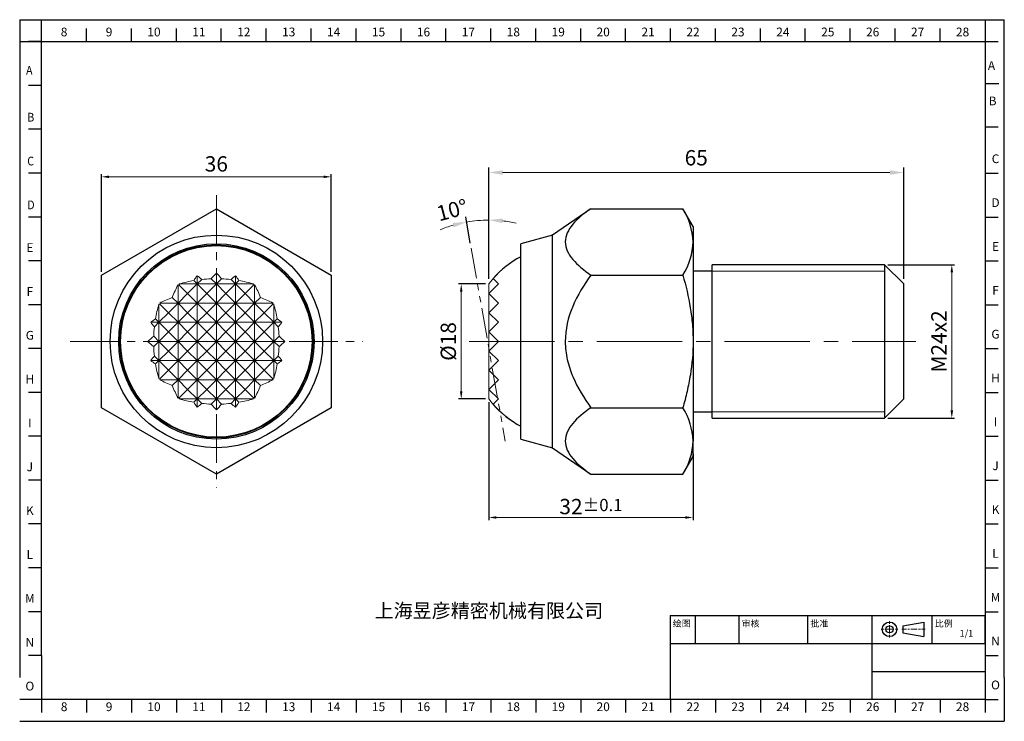
# Model space of a CAD drawing. Units: millimetres. Extents: x -21 to 133, y -155 to -45.
import ezdxf
from ezdxf.enums import TextEntityAlignment as Align

# ---------------------------------------------------------------- set-up
doc = ezdxf.new("R2010")
doc.units = ezdxf.units.MM
doc.linetypes.add('CENTER2', pattern=[28.575, 19.05, -3.175, 3.175, -3.175])
doc.linetypes.add('PHANTOM2', pattern=[31.75, 15.875, -3.175, 3.175, -3.175, 3.175, -3.175])
for name, color, linetype, lineweight in [('01', 4, 'Continuous', 20), ('CL', 1, 'CENTER2', 15), ('CLL', 1, 'Continuous', 13), ('DIM', 6, 'Continuous', 13), ('H', 2, 'Continuous', 9), ('L', 30, 'PHANTOM2', 5), ('W', 7, 'Continuous', 30)]:
    doc.layers.add(name, color=color, linetype=linetype, lineweight=lineweight)
for name, color, linetype in [('BORDER', 7, 'Continuous'), ('OUT', 4, 'Continuous'), ('TXT', 3, 'Continuous')]:
    doc.layers.add(name, color=color, linetype=linetype)
doc.layers.add('DEC', color=171, linetype='Continuous', plot=False)
doc.styles.add('TEX-1', font='txt.shx', dxfattribs={"width": 0.9, "bigfont": 'chineset.shx'})
doc.styles.add('TXT-1', font='txt.shx', dxfattribs={"width": 0.9, "bigfont": 'chineset.shx'})
doc.dimstyles.new('ISO-25', dxfattribs={"dimscale": 0.7, "dimtxt": 2, "dimasz": 1.8, "dimexe": 0.66666, "dimexo": 0.66666, "dimgap": 0.66666, "dimtad": 1, "dimdsep": 46, "dimtxsty": 'TXT-1', "dimcen": 2.5, "dimclrd": 256, "dimclre": 256, "dimclrt": 3, "dimadec": 0, "dimazin": 0, "dimtfac": 0.8, "dimtmove": 0, "dimatfit": 3, "dimfxl": 0.66666, "dimlwd": -1, "dimarcsym": 0})

# ---------------------------------------------------------------- blocks, each defined once
blk = doc.blocks.new('*D1')
at = {"layer": 'Defpoints', "color": 0}
for p in [(47.95, -86.57), (52.27, -86.57), (52.27, -104.57)]:
    blk.add_point(p, dxfattribs=at)
at = {"layer": 'DIM', "lineweight": -2}
for p, q in [((51.76, -86.57), (47.55, -86.57)), ((51.76, -104.57), (47.55, -104.57))]:
    blk.add_line(p, q, dxfattribs=at)
at = {"layer": 'DIM'}
blk.add_line((47.95, -103.37), (47.95, -87.77), dxfattribs=at)
for points in [[(47.75, -87.77), (48.15, -87.77), (47.95, -86.57)], [(47.75, -103.37), (48.15, -103.37), (47.95, -104.57)]]:
    blk.add_solid(points, dxfattribs=at)
at = {"layer": 'DIM', "color": 3, "insert": (46.24, -95.57), "char_height": 2.4, "attachment_point": 5, "rotation": 90, "style": 'TXT-1'}
blk.add_mtext('%%C18', dxfattribs=at)
blk = doc.blocks.new('*D2')
at = {"layer": 'Defpoints', "color": 0}
for p in [(52.27, -104.57), (84.27, -112.59), (52.27, -123.13)]:
    blk.add_point(p, dxfattribs=at)
at = {"layer": 'DIM', "lineweight": -2}
for p, q in [((52.27, -105.08), (52.27, -123.53)), ((84.27, -113.1), (84.27, -123.53))]:
    blk.add_line(p, q, dxfattribs=at)
at = {"layer": 'DIM'}
blk.add_line((83.07, -123.13), (53.47, -123.13), dxfattribs=at)
for points in [[(53.47, -122.93), (53.47, -123.33), (52.27, -123.13)], [(83.07, -122.93), (83.07, -123.33), (84.27, -123.13)]]:
    blk.add_solid(points, dxfattribs=at)
at = {"layer": 'DIM', "color": 3, "insert": (68.27, -121.42), "char_height": 2.4, "attachment_point": 5, "style": 'TXT-1'}
blk.add_mtext('32{\\H1.920000;±0.1}', dxfattribs=at)
blk = doc.blocks.new('*D3')
at = {"layer": 'Defpoints', "color": 0}
for p in [(114.27, -83.57), (124.8, -83.57), (114.27, -107.57)]:
    blk.add_point(p, dxfattribs=at)
at = {"layer": 'DIM', "lineweight": -2}
for p, q in [((114.78, -83.57), (125.2, -83.57)), ((114.78, -107.57), (125.2, -107.57))]:
    blk.add_line(p, q, dxfattribs=at)
at = {"layer": 'DIM'}
blk.add_line((124.8, -106.37), (124.8, -84.77), dxfattribs=at)
for points in [[(124.6, -84.77), (125, -84.77), (124.8, -83.57)], [(124.6, -106.37), (125, -106.37), (124.8, -107.57)]]:
    blk.add_solid(points, dxfattribs=at)
at = {"layer": 'DIM', "color": 3, "insert": (123.09, -95.57), "char_height": 2.4, "attachment_point": 5, "rotation": 90, "style": 'TEX-1'}
blk.add_mtext('M24x2', dxfattribs=at)
blk = doc.blocks.new('*D4')
at = {"layer": 'Defpoints', "color": 0}
for p in [(-8.41, -69.79), (-8.41, -85.17), (27.59, -85.17)]:
    blk.add_point(p, dxfattribs=at)
at = {"layer": 'DIM', "lineweight": -2}
for p, q in [((-8.41, -84.66), (-8.41, -69.39)), ((27.59, -84.66), (27.59, -69.39))]:
    blk.add_line(p, q, dxfattribs=at)
at = {"layer": 'DIM'}
blk.add_line((26.39, -69.79), (-7.21, -69.79), dxfattribs=at)
for points in [[(-7.21, -69.59), (-7.21, -69.99), (-8.41, -69.79)], [(26.39, -69.59), (26.39, -69.99), (27.59, -69.79)]]:
    blk.add_solid(points, dxfattribs=at)
at = {"layer": 'DIM', "color": 3, "insert": (9.59, -68.08), "char_height": 2.4, "attachment_point": 5, "style": 'TXT-1'}
blk.add_mtext('36', dxfattribs=at)
blk = doc.blocks.new('*D5')
at = {"layer": 'Defpoints', "color": 0}
for p in [(52.27, -69.12), (52.27, -86.57), (117.27, -86.57)]:
    blk.add_point(p, dxfattribs=at)
at = {"layer": 'DIM', "lineweight": -2}
for p, q in [((52.27, -85.77), (52.27, -68.32)), ((117.27, -85.77), (117.27, -68.32))]:
    blk.add_line(p, q, dxfattribs=at)
at = {"layer": 'DIM'}
blk.add_line((115.11, -69.12), (54.43, -69.12), dxfattribs=at)
for points in [[(54.43, -68.76), (54.43, -69.48), (52.27, -69.12)], [(115.11, -68.76), (115.11, -69.48), (117.27, -69.12)]]:
    blk.add_solid(points, dxfattribs=at)
at = {"layer": 'DIM', "color": 3, "insert": (84.77, -67.12), "char_height": 2.4, "attachment_point": 5, "style": 'TXT-1'}
blk.add_mtext('65', dxfattribs=at)
blk = doc.blocks.new('*D6')
at = {"layer": 'Defpoints', "color": 0}
for p in [(51.11, -76.6), (49.51, -80.97), (52.27, -86.57), (52.27, -104.57), (54.84, -111.17)]:
    blk.add_point(p, dxfattribs=at)
at = {"layer": 'DIM', "lineweight": -2}
for p, q in [((49.37, -80.18), (48.65, -76.08)), ((52.27, -85.77), (52.27, -75.76))]:
    blk.add_line(p, q, dxfattribs=at)
at = {"layer": 'DIM'}
for start, end in [(90, 100), (77.6511, 83.8256), (106.1744, 112.3489)]:
    blk.add_arc((52.27, -96.62), 20.05, start, end, dxfattribs=at)
for points in [[(46.61, -77.01), (46.77, -77.71), (48.79, -76.87)], [(54.41, -77.04), (54.45, -76.32), (52.27, -76.56)]]:
    blk.add_solid(points, dxfattribs=at)
at = {"layer": 'DIM', "color": 3, "insert": (46.61, -75.3), "char_height": 2.4, "attachment_point": 5, "rotation": 14.8787, "style": 'TXT-1'}
blk.add_mtext('10°', dxfattribs=at)

msp = doc.modelspace()

# ---------------------------------------------------------------- linework, layer by layer
at = {"layer": '01'}
for p, q in [((114.2727, -84.5667), (87.2727, -84.5667)), ((87.2727, -106.5667), (114.2727, -106.5667))]:
    msp.add_line(p, q, dxfattribs=at)
at = {"layer": 'CL', "ltscale": 0.4}
for p, q in [((9.5938, -72.6833), (9.5938, -118.4502)), ((-13.2896, -95.5667), (32.4773, -95.5667))]:
    msp.add_line(p, q, dxfattribs=at)
at = {"layer": 'CL', "ltscale": 0.7}
msp.add_line((49.2067, -95.5667), (119.1908, -95.5667), dxfattribs=at)
at = {"layer": 'CLL'}
for p, q in [((115.0436, -139.3512), (115.0436, -139.7812)), ((115.0436, -139.9969), (115.0436, -141.3101)), ((113.754, -140.6409), (114.1839, -140.6409)), ((114.3871, -140.6409), (115.7001, -140.6409)), ((115.0436, -141.5006), (115.0436, -141.9306)), ((115.9034, -140.6409), (116.3333, -140.6409)), ((116.9845, -140.6409), (117.7008, -140.6409)), ((117.8987, -140.6409), (118.186, -140.6409)), ((118.3839, -140.6409), (119.3926, -140.6409)), ((119.5905, -140.6409), (119.8777, -140.6409)), ((120.0756, -140.6409), (120.6151, -140.6409))]:
    msp.add_line(p, q, dxfattribs=at)
at = {"layer": 'DEC'}
for p, q in [((-21.212, -45.1943), (133.0251, -45.1943)), ((-21.2076, -45.1943), (-21.2076, -148.1742)), ((133.0251, -148.1742), (133.0251, -45.1943)), ((133.0251, -148.1742), (133.0251, -155.0395)), ((-21.2076, -155.0395), (133.0251, -155.0395))]:
    msp.add_line(p, q, dxfattribs=at)
at = {"layer": 'H', "linetype": 'Continuous'}
for p, q in [((6.0626, -86.0355), (6.5938, -86.5667)), ((6.5938, -86.5667), (6.5938, -85.2833)), ((6.5938, -86.5667), (7.2987, -85.8619)), ((8.7795, -85.7524), (9.5938, -86.5667)), ((9.5938, -86.5667), (9.5938, -84.8546)), ((9.5938, -86.5667), (10.4082, -85.7524)), ((11.889, -85.8619), (12.5938, -86.5667)), ((12.5938, -86.5667), (12.5938, -85.2833)), ((12.5938, -86.5667), (13.125, -86.0355)), ((3.5938, -89.5667), (3.5938, -86.6926)), ((3.7844, -86.5667), (6.5938, -86.5667)), ((5.0938, -88.0667), (3.8691, -86.842)), ((6.5938, -86.5667), (5.0938, -88.0667)), ((6.5938, -89.5667), (6.5938, -86.5667)), ((8.0938, -88.0667), (6.5938, -86.5667)), ((6.5938, -86.5667), (9.5938, -86.5667)), ((9.5938, -86.5667), (8.0938, -88.0667)), ((9.5938, -89.5667), (9.5938, -86.5667)), ((11.0938, -88.0667), (9.5938, -86.5667)), ((9.5938, -86.5667), (12.5938, -86.5667)), ((12.5938, -86.5667), (11.0938, -88.0667)), ((12.5938, -89.5667), (12.5938, -86.5667)), ((14.0938, -88.0667), (12.5938, -86.5667)), ((12.5938, -86.5667), (15.4033, -86.5667)), ((15.3186, -86.842), (14.0938, -88.0667)), ((15.5938, -89.5667), (15.5938, -86.6926)), ((2.6974, -88.6703), (3.5938, -89.5667)), ((3.5938, -89.5667), (5.0938, -88.0667)), ((5.0938, -88.0667), (6.5938, -89.5667)), ((6.5938, -89.5667), (8.0938, -88.0667)), ((8.0938, -88.0667), (9.5938, -89.5667)), ((9.5938, -89.5667), (11.0938, -88.0667)), ((11.0938, -88.0667), (12.5938, -89.5667)), ((12.5938, -89.5667), (14.0938, -88.0667)), ((14.0938, -88.0667), (15.5938, -89.5667)), ((15.5938, -89.5667), (16.4903, -88.6703)), ((0.5938, -92.5667), (0.5938, -89.7573)), ((0.7197, -89.5667), (3.5938, -89.5667)), ((2.0938, -91.0667), (0.8691, -89.842)), ((3.5938, -89.5667), (2.0938, -91.0667)), ((3.5938, -92.5667), (3.5938, -89.5667)), ((5.0938, -91.0667), (3.5938, -89.5667)), ((3.5938, -89.5667), (6.5938, -89.5667)), ((6.5938, -89.5667), (5.0938, -91.0667)), ((6.5938, -92.5667), (6.5938, -89.5667)), ((8.0938, -91.0667), (6.5938, -89.5667)), ((6.5938, -89.5667), (9.5938, -89.5667)), ((9.5938, -89.5667), (8.0938, -91.0667)), ((9.5938, -92.5667), (9.5938, -89.5667)), ((11.0938, -91.0667), (9.5938, -89.5667)), ((9.5938, -89.5667), (12.5938, -89.5667)), ((12.5938, -89.5667), (11.0938, -91.0667)), ((12.5938, -92.5667), (12.5938, -89.5667)), ((14.0938, -91.0667), (12.5938, -89.5667)), ((12.5938, -89.5667), (15.5938, -89.5667)), ((15.5938, -89.5667), (14.0938, -91.0667)), ((15.5938, -92.5667), (15.5938, -89.5667)), ((17.0938, -91.0667), (15.5938, -89.5667)), ((15.5938, -89.5667), (18.468, -89.5667)), ((18.3186, -89.842), (17.0938, -91.0667)), ((18.5938, -92.5667), (18.5938, -89.7573)), ((0.0626, -92.0355), (0.5938, -92.5667)), ((0.5938, -92.5667), (2.0938, -91.0667)), ((2.0938, -91.0667), (3.5938, -92.5667)), ((3.5938, -92.5667), (5.0938, -91.0667)), ((5.0938, -91.0667), (6.5938, -92.5667)), ((6.5938, -92.5667), (8.0938, -91.0667)), ((8.0938, -91.0667), (9.5938, -92.5667)), ((9.5938, -92.5667), (11.0938, -91.0667)), ((11.0938, -91.0667), (12.5938, -92.5667)), ((12.5938, -92.5667), (14.0938, -91.0667)), ((14.0938, -91.0667), (15.5938, -92.5667)), ((15.5938, -92.5667), (17.0938, -91.0667)), ((17.0938, -91.0667), (18.5938, -92.5667)), ((18.5938, -92.5667), (19.125, -92.0355)), ((-0.6897, -92.5667), (0.5938, -92.5667)), ((0.5938, -92.5667), (-0.111, -93.2716)), ((0.5938, -95.5667), (0.5938, -92.5667)), ((2.0938, -94.0667), (0.5938, -92.5667)), ((0.5938, -92.5667), (3.5938, -92.5667)), ((0.5938, -95.5667), (2.0938, -94.0667)), ((3.5938, -92.5667), (2.0938, -94.0667)), ((2.0938, -94.0667), (3.5938, -95.5667)), ((3.5938, -95.5667), (3.5938, -92.5667)), ((5.0938, -94.0667), (3.5938, -92.5667)), ((3.5938, -92.5667), (6.5938, -92.5667)), ((3.5938, -95.5667), (5.0938, -94.0667)), ((6.5938, -92.5667), (5.0938, -94.0667)), ((5.0938, -94.0667), (6.5938, -95.5667)), ((6.5938, -95.5667), (6.5938, -92.5667)), ((8.0938, -94.0667), (6.5938, -92.5667)), ((6.5938, -92.5667), (9.5938, -92.5667)), ((6.5938, -95.5667), (8.0938, -94.0667)), ((9.5938, -92.5667), (8.0938, -94.0667)), ((8.0938, -94.0667), (9.5938, -95.5667)), ((9.5938, -95.5667), (9.5938, -92.5667)), ((11.0938, -94.0667), (9.5938, -92.5667)), ((9.5938, -92.5667), (12.5938, -92.5667)), ((9.5938, -95.5667), (11.0938, -94.0667)), ((12.5938, -92.5667), (11.0938, -94.0667)), ((11.0938, -94.0667), (12.5938, -95.5667)), ((12.5938, -95.5667), (12.5938, -92.5667)), ((14.0938, -94.0667), (12.5938, -92.5667)), ((12.5938, -92.5667), (15.5938, -92.5667)), ((12.5938, -95.5667), (14.0938, -94.0667)), ((15.5938, -92.5667), (14.0938, -94.0667)), ((14.0938, -94.0667), (15.5938, -95.5667)), ((15.5938, -95.5667), (15.5938, -92.5667)), ((17.0938, -94.0667), (15.5938, -92.5667)), ((15.5938, -92.5667), (18.5938, -92.5667)), ((15.5938, -95.5667), (17.0938, -94.0667)), ((18.5938, -92.5667), (17.0938, -94.0667)), ((17.0938, -94.0667), (18.5938, -95.5667)), ((18.5938, -95.5667), (18.5938, -92.5667)), ((19.2987, -93.2716), (18.5938, -92.5667)), ((18.5938, -92.5667), (19.8773, -92.5667)), ((-1.1183, -95.5667), (0.5938, -95.5667)), ((-0.2205, -94.7524), (0.5938, -95.5667)), ((0.5938, -95.5667), (-0.2205, -96.3811)), ((0.5938, -95.5667), (3.5938, -95.5667)), ((2.0938, -97.0667), (0.5938, -95.5667)), ((0.5938, -98.5667), (0.5938, -95.5667)), ((3.5938, -95.5667), (2.0938, -97.0667)), ((3.5938, -95.5667), (6.5938, -95.5667)), ((5.0938, -97.0667), (3.5938, -95.5667)), ((3.5938, -98.5667), (3.5938, -95.5667)), ((6.5938, -95.5667), (5.0938, -97.0667)), ((6.5938, -95.5667), (9.5938, -95.5667)), ((8.0938, -97.0667), (6.5938, -95.5667)), ((6.5938, -98.5667), (6.5938, -95.5667)), ((9.5938, -95.5667), (8.0938, -97.0667)), ((9.5938, -95.5667), (12.5938, -95.5667)), ((11.0938, -97.0667), (9.5938, -95.5667)), ((9.5938, -98.5667), (9.5938, -95.5667)), ((12.5938, -95.5667), (11.0938, -97.0667)), ((12.5938, -95.5667), (15.5938, -95.5667)), ((14.0938, -97.0667), (12.5938, -95.5667)), ((12.5938, -98.5667), (12.5938, -95.5667)), ((15.5938, -95.5667), (14.0938, -97.0667)), ((15.5938, -95.5667), (18.5938, -95.5667)), ((17.0938, -97.0667), (15.5938, -95.5667)), ((15.5938, -98.5667), (15.5938, -95.5667)), ((18.5938, -95.5667), (17.0938, -97.0667)), ((18.5938, -95.5667), (19.4082, -94.7524)), ((19.4082, -96.3811), (18.5938, -95.5667)), ((18.5938, -95.5667), (20.306, -95.5667)), ((18.5938, -98.5667), (18.5938, -95.5667)), ((0.5938, -98.5667), (2.0938, -97.0667)), ((2.0938, -97.0667), (3.5938, -98.5667)), ((3.5938, -98.5667), (5.0938, -97.0667)), ((5.0938, -97.0667), (6.5938, -98.5667)), ((6.5938, -98.5667), (8.0938, -97.0667)), ((8.0938, -97.0667), (9.5938, -98.5667)), ((9.5938, -98.5667), (11.0938, -97.0667)), ((11.0938, -97.0667), (12.5938, -98.5667)), ((12.5938, -98.5667), (14.0938, -97.0667)), ((14.0938, -97.0667), (15.5938, -98.5667)), ((15.5938, -98.5667), (17.0938, -97.0667)), ((17.0938, -97.0667), (18.5938, -98.5667)), ((-0.6897, -98.5667), (0.5938, -98.5667)), ((-0.111, -97.8619), (0.5938, -98.5667)), ((0.5938, -98.5667), (0.0626, -99.0979)), ((0.5938, -101.3762), (0.5938, -98.5667)), ((0.5938, -98.5667), (3.5938, -98.5667)), ((2.0938, -100.0667), (0.5938, -98.5667)), ((3.5938, -98.5667), (2.0938, -100.0667)), ((3.5938, -98.5667), (6.5938, -98.5667)), ((5.0938, -100.0667), (3.5938, -98.5667)), ((3.5938, -101.5667), (3.5938, -98.5667)), ((6.5938, -98.5667), (5.0938, -100.0667)), ((6.5938, -98.5667), (9.5938, -98.5667)), ((8.0938, -100.0667), (6.5938, -98.5667)), ((6.5938, -101.5667), (6.5938, -98.5667)), ((9.5938, -98.5667), (8.0938, -100.0667)), ((9.5938, -98.5667), (12.5938, -98.5667)), ((11.0938, -100.0667), (9.5938, -98.5667)), ((9.5938, -101.5667), (9.5938, -98.5667)), ((12.5938, -98.5667), (11.0938, -100.0667)), ((12.5938, -98.5667), (15.5938, -98.5667)), ((14.0938, -100.0667), (12.5938, -98.5667)), ((12.5938, -101.5667), (12.5938, -98.5667)), ((15.5938, -98.5667), (14.0938, -100.0667)), ((15.5938, -98.5667), (18.5938, -98.5667)), ((17.0938, -100.0667), (15.5938, -98.5667)), ((15.5938, -101.5667), (15.5938, -98.5667)), ((18.5938, -98.5667), (17.0938, -100.0667)), ((18.5938, -98.5667), (19.2987, -97.8619)), ((18.5938, -101.3762), (18.5938, -98.5667)), ((19.125, -99.0979), (18.5938, -98.5667)), ((18.5938, -98.5667), (19.8773, -98.5667)), ((0.8691, -101.2915), (2.0938, -100.0667)), ((2.0938, -100.0667), (3.5938, -101.5667)), ((3.5938, -101.5667), (5.0938, -100.0667)), ((5.0938, -100.0667), (6.5938, -101.5667)), ((6.5938, -101.5667), (8.0938, -100.0667)), ((8.0938, -100.0667), (9.5938, -101.5667)), ((9.5938, -101.5667), (11.0938, -100.0667)), ((11.0938, -100.0667), (12.5938, -101.5667)), ((12.5938, -101.5667), (14.0938, -100.0667)), ((14.0938, -100.0667), (15.5938, -101.5667)), ((15.5938, -101.5667), (17.0938, -100.0667)), ((17.0938, -100.0667), (18.3186, -101.2915)), ((0.7197, -101.5667), (3.5938, -101.5667)), ((3.5938, -101.5667), (2.6974, -102.4632)), ((3.5938, -104.4409), (3.5938, -101.5667)), ((3.5938, -101.5667), (6.5938, -101.5667)), ((5.0938, -103.0667), (3.5938, -101.5667)), ((6.5938, -101.5667), (5.0938, -103.0667)), ((6.5938, -101.5667), (9.5938, -101.5667)), ((8.0938, -103.0667), (6.5938, -101.5667)), ((6.5938, -104.5667), (6.5938, -101.5667)), ((9.5938, -101.5667), (8.0938, -103.0667)), ((9.5938, -101.5667), (12.5938, -101.5667)), ((11.0938, -103.0667), (9.5938, -101.5667)), ((9.5938, -104.5667), (9.5938, -101.5667)), ((12.5938, -101.5667), (11.0938, -103.0667)), ((12.5938, -101.5667), (15.5938, -101.5667)), ((14.0938, -103.0667), (12.5938, -101.5667)), ((12.5938, -104.5667), (12.5938, -101.5667)), ((15.5938, -101.5667), (14.0938, -103.0667)), ((15.5938, -104.4409), (15.5938, -101.5667)), ((16.4903, -102.4632), (15.5938, -101.5667)), ((15.5938, -101.5667), (18.468, -101.5667)), ((3.8691, -104.2915), (5.0938, -103.0667)), ((5.0938, -103.0667), (6.5938, -104.5667)), ((6.5938, -104.5667), (8.0938, -103.0667)), ((8.0938, -103.0667), (9.5938, -104.5667)), ((9.5938, -104.5667), (11.0938, -103.0667)), ((11.0938, -103.0667), (12.5938, -104.5667)), ((12.5938, -104.5667), (14.0938, -103.0667)), ((14.0938, -103.0667), (15.3186, -104.2915)), ((3.7844, -104.5667), (6.5938, -104.5667)), ((6.5938, -104.5667), (6.0626, -105.0979)), ((6.5938, -105.8502), (6.5938, -104.5667)), ((6.5938, -104.5667), (9.5938, -104.5667)), ((7.2987, -105.2716), (6.5938, -104.5667)), ((9.5938, -104.5667), (8.7795, -105.3811)), ((9.5938, -106.2789), (9.5938, -104.5667)), ((9.5938, -104.5667), (12.5938, -104.5667)), ((10.4082, -105.3811), (9.5938, -104.5667)), ((12.5938, -104.5667), (11.889, -105.2716)), ((12.5938, -105.8502), (12.5938, -104.5667)), ((13.125, -105.0979), (12.5938, -104.5667)), ((12.5938, -104.5667), (15.4033, -104.5667))]:
    msp.add_line(p, q, dxfattribs=at)
at = {"layer": 'H'}
msp.add_lwpolyline([(57.2727, -82.3002, 0.11089554), (52.2727, -86.5667), (52.2727, -104.5667, 0.11089554), (57.2727, -108.8332)], format="xyb", dxfattribs=at)
at = {"layer": 'H', "linetype": 'Continuous'}
for centre, major_axis, start_param, end_param in [((9.5938, -96.3167), (-14.9625, 0), 4.95063995, 5.11114279), ((13.3438, -95.5667), (0, 14.0312), 0.74822106, 0.82400888), ((2.8438, -95.5667), (0, 11.5704), 5.70739366, 5.80704834), ((9.5938, -96.3167), (-14.9625, 0), 4.76684342, 4.86639185), ((14.8438, -95.5667), (0, 13.0336), 0.60608228, 0.71817985), ((4.3438, -95.5667), (0, 13.0336), 5.56500546, 5.67710303), ((9.5938, -96.3167), (14.9625, 0), 1.41679346, 1.51634188), ((16.3438, -95.5667), (0, 11.5704), 0.47613697, 0.57579165), ((5.8438, -95.5667), (0, 14.0312), 5.45917643, 5.53496425), ((9.5938, -96.3167), (14.9625, 0), 1.17204251, 1.33254536), ((11.8438, -95.5667), (0, 14.6586), 0.92054565, 1.08097384), ((1.3438, -95.5667), (0, 9.4274), 5.89466668, 5.9388975), ((9.5938, -85.8167), (-5.9055, 0), 0.18058521, 0.2480578), ((9.5938, -85.8167), (5.9055, 0), 6.0351275, 6.10260009), ((17.8438, -95.5667), (0, 9.4274), 0.34428781, 0.38851863), ((7.3438, -95.5667), (0, 14.6586), 5.20221147, 5.36263966), ((9.5938, -97.8167), (-14.6586, 0), 5.20221147, 5.36263966), ((9.5938, -97.8167), (14.6586, 0), 0.92054565, 1.08097384), ((10.3438, -95.5667), (0, 14.9625), 1.17204251, 1.33254536), ((-0.1562, -95.5667), (0, 5.9055), 6.0351275, 6.10260009), ((9.5938, -87.3167), (-9.4274, 0), 0.34428781, 0.38851863), ((9.5938, -87.3167), (9.4274, 0), 5.89466668, 5.93889749), ((19.3438, -95.5667), (0, 5.9055), 0.18058521, 0.2480578), ((8.8438, -95.5667), (0, 14.9625), 4.95063995, 5.11114279), ((9.5938, -99.3167), (-14.0312, 0), 5.45917643, 5.53496425), ((9.5938, -99.3167), (14.0312, 0), 0.74822106, 0.82400888), ((9.5938, -88.8167), (-11.5704, 0), 0.47613697, 0.57579165), ((10.3438, -95.5667), (0, 14.9625), 1.41679346, 1.51634188), ((9.5938, -88.8167), (11.5704, 0), 5.70739366, 5.80704834), ((8.8438, -95.5667), (0, 14.9625), 4.76684342, 4.86639185), ((9.5938, -100.8167), (-13.0336, 0), 5.56500546, 5.67710303), ((9.5938, -90.3167), (-13.0336, 0), 0.60608228, 0.71817985), ((9.5938, -100.8167), (13.0336, 0), 0.60608228, 0.71817985), ((9.5938, -90.3167), (13.0336, 0), 5.56500546, 5.67710303), ((10.3438, -95.5667), (0, -14.9625), 4.76684342, 4.86639185), ((8.8438, -95.5667), (0, -14.9625), 1.41679346, 1.51634188), ((9.5938, -102.3167), (-11.5704, 0), 5.70739366, 5.80704834), ((9.5938, -91.8167), (-14.0312, 0), 0.74822106, 0.82400888), ((9.5938, -91.8167), (14.0312, 0), 5.45917643, 5.53496425), ((9.5938, -102.3167), (11.5704, 0), 0.47613697, 0.57579165), ((10.3438, -95.5667), (0, -14.9625), 4.95063995, 5.11114279), ((8.8438, -95.5667), (0, -14.9625), 1.17204251, 1.33254536), ((-0.1562, -95.5667), (0, -5.9055), 0.18058521, 0.2480578), ((9.5938, -103.8167), (-9.4274, 0), 5.89466668, 5.93889749), ((9.5938, -93.3167), (-14.6586, 0), 0.92054565, 1.08097384), ((9.5938, -93.3167), (14.6586, 0), 5.20221147, 5.36263966), ((19.3438, -95.5667), (0, -5.9055), 6.0351275, 6.10260009), ((9.5938, -103.8167), (9.4274, 0), 0.34428781, 0.38851863), ((11.8438, -95.5667), (0, -14.6586), 5.20221147, 5.36263966), ((7.3438, -95.5667), (0, -14.6586), 0.92054565, 1.08097384), ((1.3438, -95.5667), (0, -9.4274), 0.34428781, 0.38851863), ((9.5938, -105.3167), (-5.9055, 0), 6.0351275, 6.10260009), ((9.5938, -94.8167), (-14.9625, 0), 1.17204251, 1.33254536), ((9.5938, -94.8167), (14.9625, 0), 4.95063995, 5.11114279), ((17.8438, -95.5667), (0, -9.4274), 5.89466668, 5.9388975), ((9.5938, -105.3167), (5.9055, 0), 0.18058521, 0.2480578), ((13.3438, -95.5667), (0, -14.0312), 5.45917643, 5.53496425), ((2.8438, -95.5667), (0, -11.5704), 0.47613697, 0.57579165), ((9.5938, -94.8167), (-14.9625, 0), 1.41679346, 1.51634188), ((14.8438, -95.5667), (0, -13.0336), 5.56500546, 5.67710303), ((4.3438, -95.5667), (0, -13.0336), 0.60608228, 0.71817985), ((9.5938, -94.8167), (14.9625, 0), 4.76684342, 4.86639185), ((16.3438, -95.5667), (0, -11.5704), 5.70739366, 5.80704834), ((5.8438, -95.5667), (0, -14.0312), 0.74822106, 0.82400888)]:
    msp.add_ellipse(centre, major_axis=major_axis, ratio=0.70710678, start_param=start_param, end_param=end_param, dxfattribs=at)
at = {"layer": 'L', "ltscale": 0.3}
msp.add_line((49.5135, -80.9684), (54.8394, -111.1732), dxfattribs=at)
at = {"layer": 'OUT'}
for p, q in [((-17.7746, -144.7416), (-17.7746, -45.1943)), ((130.0059, -45.1943), (130.0059, -144.7416)), ((-10.7377, -48.627), (-10.7377, -46.5674)), ((-3.7007, -48.627), (-3.7007, -46.5674)), ((3.3363, -48.627), (3.3363, -46.5674)), ((10.3732, -48.627), (10.3732, -46.5674)), ((17.4102, -48.627), (17.4102, -46.5674)), ((24.4471, -48.627), (24.4471, -46.5674)), ((31.4841, -48.627), (31.4841, -46.5674)), ((38.521, -48.627), (38.521, -46.5674)), ((45.558, -48.627), (45.558, -46.5674)), ((52.5949, -48.627), (52.5949, -46.5674)), ((59.6319, -48.627), (59.6319, -46.5674)), ((66.6688, -48.627), (66.6688, -46.5674)), ((73.7058, -48.627), (73.7058, -46.5674)), ((80.7428, -48.627), (80.7428, -46.5674)), ((87.7797, -48.627), (87.7797, -46.5674)), ((94.8167, -48.627), (94.8167, -46.5674)), ((101.8536, -48.627), (101.8536, -46.5674)), ((108.8906, -48.627), (108.8906, -46.5674)), ((115.9275, -48.627), (115.9275, -46.5674)), ((122.9645, -48.627), (122.9645, -46.5674)), ((-21.212, -48.627), (130.0014, -48.627)), ((-17.7746, -48.627), (-19.8341, -48.627)), ((130.0014, -48.627), (132.0609, -48.627)), ((-17.7746, -55.4923), (-19.8341, -55.4923)), ((130.1083, -55.1807), (132.1677, -55.1807)), ((-17.7746, -62.3576), (-19.8341, -62.3576)), ((-17.7746, -62.3576), (-19.8341, -62.3576)), ((130.0059, -61.9478), (132.0654, -61.9478)), ((-17.7746, -69.223), (-19.8341, -69.223)), ((130.0014, -69.223), (132.0609, -69.223)), ((-17.7746, -76.0883), (-19.8341, -76.0883)), ((130.0014, -76.0883), (132.0609, -76.0883)), ((-17.7746, -82.9536), (-19.8341, -82.9536)), ((130.0014, -82.9536), (132.0609, -82.9536)), ((-17.7746, -89.8189), (-19.8341, -89.8189)), ((130.0014, -89.8189), (132.0609, -89.8189)), ((-17.7746, -96.6843), (-19.8341, -96.6843)), ((130.0014, -96.6843), (132.0609, -96.6843)), ((-17.7746, -103.5496), (-19.8341, -103.5496)), ((130.0014, -103.5496), (132.0609, -103.5496)), ((-17.7746, -110.4149), (-19.8341, -110.4149)), ((130.0014, -110.4149), (132.0609, -110.4149)), ((-17.7746, -117.2803), (-19.8341, -117.2803)), ((130.0014, -117.2803), (132.0609, -117.2803)), ((-17.7746, -124.1456), (-19.8341, -124.1456)), ((130.0014, -124.1456), (132.0609, -124.1456)), ((-17.7746, -131.0109), (-19.8341, -131.0109)), ((130.0014, -131.0109), (132.0609, -131.0109)), ((-17.7746, -137.8762), (-19.8341, -137.8762)), ((80.7007, -138.5004), (130.0059, -138.5004)), ((80.7007, -138.5004), (130.0059, -138.5004)), ((80.7007, -138.5004), (80.7007, -151.6069)), ((84.6456, -142.8692), (84.6456, -138.5004)), ((91.481, -142.8692), (91.481, -138.5004)), ((102.2613, -142.8692), (102.2613, -138.5004)), ((112.3511, -151.6069), (112.3511, -138.5004)), ((121.7365, -142.8692), (121.7365, -138.5004)), ((130.0014, -137.8762), (132.0609, -137.8762)), ((130.0059, -142.8692), (130.0059, -138.5004)), ((80.7007, -142.8692), (130.0059, -142.8692)), ((-17.7746, -144.7416), (-19.8341, -144.7416)), ((-17.7746, -144.7416), (-17.7746, -151.6069)), ((130.0014, -144.7416), (132.0609, -144.7416)), ((130.0014, -144.7416), (130.0059, -151.6069)), ((112.3511, -147.238), (130.0059, -147.238)), ((130.0059, -151.6069), (-21.2076, -151.6069)), ((-17.7701, -151.6069), (-17.7701, -153.6665)), ((-10.7332, -151.6069), (-10.7332, -153.6665)), ((-3.6962, -151.6069), (-3.6962, -153.6665)), ((3.3407, -151.6069), (3.3407, -153.6665)), ((10.3777, -151.6069), (10.3777, -153.6665)), ((17.4146, -151.6069), (17.4146, -153.6665)), ((24.4516, -151.6069), (24.4516, -153.6665)), ((31.4885, -151.6069), (31.4885, -153.6665)), ((38.5255, -151.6069), (38.5255, -153.6665)), ((45.5624, -151.6069), (45.5624, -153.6665)), ((52.5994, -151.6069), (52.5994, -153.6665)), ((59.6364, -151.6069), (59.6364, -153.6665)), ((66.6733, -151.6069), (66.6733, -153.6665)), ((73.7103, -151.6069), (73.7103, -153.6665)), ((80.7472, -151.6069), (80.7472, -153.6665)), ((87.7842, -151.6069), (87.7842, -153.6665)), ((94.8211, -151.6069), (94.8211, -153.6665)), ((101.8581, -151.6069), (101.8581, -153.6665)), ((108.895, -151.6069), (108.895, -153.6665)), ((115.932, -151.6069), (115.932, -153.6665)), ((122.969, -151.6069), (122.969, -153.6665)), ((130.0059, -151.6069), (132.0654, -151.6069)), ((130.0059, -151.6069), (130.0059, -153.6665))]:
    msp.add_line(p, q, dxfattribs=at)
at = {"layer": 'TXT'}
for p, q in [((117.1324, -140.0759), (120.4148, -139.5032)), ((117.1324, -140.0759), (117.1324, -141.2058)), ((120.4148, -139.5032), (120.4148, -141.7785)), ((117.1324, -141.2058), (120.4148, -141.7785))]:
    msp.add_line(p, q, dxfattribs=at)
for radius in [1.1376, 0.5649]:
    msp.add_circle((115.0436, -140.6409), radius, dxfattribs=at)
at = {"layer": 'W'}
for p, q in [((-8.4062, -85.1744), (9.5938, -74.7821)), ((9.5938, -74.7821), (27.5938, -85.1744)), ((68.2727, -74.7821), (62.2727, -78.9267)), ((68.2727, -74.7821), (82.665, -74.7821)), ((84.2727, -77.5667), (82.665, -74.7821)), ((84.2727, -77.5667), (84.2727, -79.9783)), ((62.2727, -78.9267), (57.2727, -80.2667)), ((62.2727, -112.2067), (62.2727, -78.9267)), ((84.2727, -79.9783), (84.2727, -95.5667)), ((57.2727, -110.8667), (57.2727, -80.2667)), ((87.2727, -84.5667), (84.2727, -84.5667)), ((87.2727, -107.5667), (87.2727, -83.5667)), ((114.2727, -83.5667), (87.2727, -83.5667)), ((114.2727, -83.5667), (114.2727, -107.5667)), ((117.2727, -86.5667), (114.2727, -83.5667)), ((-8.4062, -105.959), (-8.4062, -85.1744)), ((27.5938, -85.1744), (27.5938, -105.959)), ((53.7727, -86.5667), (52.9427, -85.7367)), ((68.2727, -85.1744), (82.665, -85.1744)), ((53.7727, -86.5667), (52.2727, -88.0667)), ((117.2727, -104.5667), (117.2727, -86.5667)), ((53.7727, -89.5667), (52.2727, -88.0667)), ((53.7727, -89.5667), (52.2727, -91.0667)), ((53.7727, -92.5667), (52.2727, -91.0667)), ((53.7727, -92.5667), (52.2727, -94.0667)), ((53.7727, -95.5667), (52.2727, -94.0667)), ((53.7727, -95.5667), (52.2727, -97.0667)), ((84.2727, -95.5667), (84.2727, -111.1552)), ((53.7727, -98.5667), (52.2727, -97.0667)), ((53.7727, -98.5667), (52.2727, -100.0667)), ((53.7727, -101.5667), (52.2727, -100.0667)), ((53.7727, -101.5667), (52.2727, -103.0667)), ((53.7727, -104.5667), (52.2727, -103.0667)), ((53.7727, -104.5667), (52.9427, -105.3968)), ((114.2727, -107.5667), (117.2727, -104.5667)), ((9.5938, -116.3513), (-8.4062, -105.959)), ((27.5938, -105.959), (9.5938, -116.3513)), ((68.2727, -105.959), (82.665, -105.959)), ((84.2727, -106.5667), (87.2727, -106.5667)), ((87.2727, -107.5667), (114.2727, -107.5667)), ((57.2727, -110.8667), (62.2727, -112.2067)), ((62.2727, -112.2067), (68.2727, -116.3513)), ((84.2727, -113.5667), (84.2727, -111.1552)), ((82.665, -116.3513), (84.2727, -113.5667)), ((68.2727, -116.3513), (82.665, -116.3513))]:
    msp.add_line(p, q, dxfattribs=at)
for radius in [16.64, 15.3, 15.1, 15]:
    msp.add_circle((9.5938, -95.5667), radius, dxfattribs=at)
for centre, radius, start, end in [((73.8981, -80.3414), 10.381, 2.004627, 32.37962), ((74.1243, -79.6851), 10.1527, 327.270326, 358.345426), ((64.2727, -95.5667), 15, 117.818139, 139.054807), ((64.2727, -95.5667), 15, 220.945193, 242.181861), ((73.8981, -111.5183), 10.381, 2.004627, 32.37962), ((74.1243, -110.862), 10.1527, 327.270326, 358.345426)]:
    msp.add_arc(centre, radius, start, end, dxfattribs=at)
for points, knots in [([(68.2727, -74.7821), (67.1606, -75.5503), (66.1729, -76.3526), (64.6968, -78.0945), (64.2408, -79.0263), (64.2423, -80.935), (64.6998, -81.8664), (66.1745, -83.6051), (67.1613, -84.4067), (68.2727, -85.1744)], [0, 0, 0, 0, 0.25, 0.25, 0.5, 0.5, 0.75, 0.75, 1, 1, 1, 1]), ([(68.2727, -85.1744), (67.1679, -86.7008), (66.1627, -88.3352), (64.6944, -91.8092), (64.238, -93.698), (64.2433, -96.5362), (64.3581, -97.4967), (64.7727, -99.3302), (65.0706, -100.2173), (66.1705, -102.8109), (67.1755, -104.4433), (68.2727, -105.959)], [0, 0, 0, 0, 0.25, 0.25, 0.5, 0.5, 0.625, 0.625, 0.75, 0.75, 1, 1, 1, 1]), ([(82.665, -85.1744), (83.1501, -86.8548), (83.5541, -88.5572), (83.9767, -91.1607), (84.087, -92.0384), (84.2354, -93.8067), (84.2727, -94.6881), (84.2727, -95.5667)], [0, 0, 0, 0, 0.5, 0.5, 0.75, 0.75, 1, 1, 1, 1]), ([(84.2727, -95.5667), (84.2727, -97.3229), (84.1218, -99.0676), (83.7021, -101.6702), (83.5304, -102.5357), (83.133, -104.2611), (82.909, -105.1139), (82.665, -105.959)], [0, 0, 0, 0, 0.5, 0.5, 0.75, 0.75, 1, 1, 1, 1]), ([(68.2727, -105.959), (67.1606, -106.7272), (66.1729, -107.5295), (64.6968, -109.2714), (64.2408, -110.2032), (64.2423, -112.112), (64.6998, -113.0434), (66.1745, -114.782), (67.1613, -115.5836), (68.2727, -116.3513)], [0, 0, 0, 0, 0.25, 0.25, 0.5, 0.5, 0.75, 0.75, 1, 1, 1, 1])]:
    msp.add_open_spline(points, degree=3, knots=knots, dxfattribs=at)

# ---------------------------------------------------------------- texts
at = {"layer": 'BORDER', "insert": (52.2842, -137.7223), "char_height": 2.186917, "width": 123.342363, "attachment_point": 5}
msp.add_mtext('{\\fSimSun|b1|i0|c134|p2;上海昱彦精密机械有限公司}', dxfattribs=at)
at = {"layer": 'TXT', "lineweight": 20, "style": 'TXT-1', "width": 0.9}
for s, p in [('A', (-20.2213, -53.8069)), ('B', (-20.034, -61.1436)), ('C', (-20.034, -68.009)), ('D', (-20.034, -74.8743))]:
    msp.add_text(s, height=1.3731, dxfattribs=at).set_placement(p)
at = {"layer": 'TXT', "style": 'TXT-1'}
msp.add_text('1/1', height=1.0298, dxfattribs=at).set_placement((127.093, -141.3913), align=Align.MIDDLE)
at = {"layer": 'TXT', "attachment_point": 5, "style": 'TXT-1'}
for s, insert, char_height, width in [('8', (-14.2539, -47.2961), 1.3731, 7.032499), ('9', (-7.217, -47.2961), 1.3731, 7.032499), ('10', (-0.18, -47.2961), 1.37307, 7.032499), ('11', (6.857, -47.2961), 1.37307, 7.032499), ('12', (13.8939, -47.2961), 1.37307, 7.032499), ('13', (20.9309, -47.2961), 1.37307, 7.032499), ('14', (27.9678, -47.2961), 1.37307, 7.032499), ('15', (35.0048, -47.2961), 1.37307, 7.032499), ('16', (42.0417, -47.2961), 1.37307, 7.032499), ('17', (49.0787, -47.2961), 1.37307, 7.032499), ('18', (56.1156, -47.2961), 1.37307, 7.032499), ('19', (63.1526, -47.2961), 1.37307, 7.032499), ('20', (70.1896, -47.2961), 1.37307, 7.032499), ('21', (77.2265, -47.2961), 1.37307, 7.032499), ('22', (84.2635, -47.2961), 1.37307, 7.032499), ('23', (91.3004, -47.2961), 1.37307, 7.032499), ('24', (98.3374, -47.2961), 1.37307, 7.032499), ('25', (105.3743, -47.2961), 1.37307, 7.032499), ('26', (112.4113, -47.2961), 1.37307, 7.032499), ('27', (119.4482, -47.2961), 1.37307, 7.032499), ('28', (126.4852, -47.2961), 1.37307, 7.032499), ('A', (131.0201, -52.5512), 1.3731, 17.346565), ('B', (131.1875, -58.0881), 1.3731, 17.346565), ('C', (131.6472, -67.1441), 1.3731, 17.346565), ('D', (131.6472, -74.0094), 1.3731, 17.346565), ('E', (-19.6221, -81.0531), 1.3731, 17.346565), ('E', (131.6472, -80.8747), 1.3731, 17.346565), ('F', (-19.6221, -87.9184), 1.3731, 17.346565), ('F', (131.6472, -87.7401), 1.3731, 17.346565), ('G', (-19.6221, -94.7838), 1.3731, 17.346565), ('G', (131.6472, -94.6054), 1.3731, 17.346565), ('H', (-19.6221, -101.6491), 1.3731, 17.346565), ('H', (131.6472, -101.4707), 1.3731, 17.346565), ('I', (-19.6221, -108.5144), 1.3731, 17.346565), ('I', (131.6472, -108.336), 1.3731, 17.346565), ('J', (-19.6221, -115.3797), 1.3731, 17.346565), ('J', (131.6472, -115.2014), 1.3731, 17.346565), ('K', (-19.6221, -122.2451), 1.3731, 17.346565), ('K', (131.6472, -122.0667), 1.3731, 17.346565), ('L', (-19.6221, -129.1104), 1.3731, 17.346565), ('L', (131.6472, -128.932), 1.3731, 17.346565), ('M', (-19.6221, -135.9757), 1.3731, 17.346565), ('M', (131.6472, -135.7973), 1.3731, 17.346565), ('{\\fSimSun|b0|i0|c134|p2;绘图}', (82.4976, -139.7241), 1.029799, 58.760272), ('{\\fSimSun|b0|i0|c134|p2;审核}', (93.278, -139.7241), 1.029799, 58.760272), ('{\\fSimSun|b0|i0|c134|p2;批准}', (104.0583, -139.7241), 1.029799, 58.760272), ('{\\fSimSun|b0|i0|c134|p2;比例}', (123.5334, -139.7241), 1.029799, 58.760272), ('N', (131.6472, -142.6627), 1.3731, 17.346565), ('N', (-19.6221, -142.841), 1.3731, 17.346565), ('O', (-19.6221, -149.7064), 1.3731, 17.346565), ('O', (131.6472, -149.528), 1.3731, 17.346565), ('8', (-14.2494, -152.9378), 1.3731, 7.032499), ('9', (-7.2125, -152.9378), 1.3731, 7.032499), ('10', (-0.1755, -152.9378), 1.37307, 7.032499), ('11', (6.8614, -152.9378), 1.37307, 7.032499), ('12', (13.8984, -152.9378), 1.37307, 7.032499), ('13', (20.9353, -152.9378), 1.37307, 7.032499), ('14', (27.9723, -152.9378), 1.37307, 7.032499), ('15', (35.0092, -152.9378), 1.37307, 7.032499), ('16', (42.0462, -152.9378), 1.37307, 7.032499), ('17', (49.0832, -152.9378), 1.37307, 7.032499), ('18', (56.1201, -152.9378), 1.37307, 7.032499), ('19', (63.1571, -152.9378), 1.37307, 7.032499), ('20', (70.194, -152.9378), 1.37307, 7.032499), ('21', (77.231, -152.9378), 1.37307, 7.032499), ('22', (84.2679, -152.9378), 1.37307, 7.032499), ('23', (91.3049, -152.9378), 1.37307, 7.032499), ('24', (98.3418, -152.9378), 1.37307, 7.032499), ('25', (105.3788, -152.9378), 1.37307, 7.032499), ('26', (112.4158, -152.9378), 1.37307, 7.032499), ('27', (119.4527, -152.9378), 1.37307, 7.032499), ('28', (126.4897, -152.9378), 1.37307, 7.032499)]:
    msp.add_mtext(s, dxfattribs=dict(at, insert=insert, char_height=char_height, width=width))

# ---------------------------------------------------------------- dimensions: what is measured, and where the dimension line sits
at = {"layer": 'DIM'}
for base, p1, p2, override, picture, middle in [((52.2727, -69.1152), (117.2727, -86.5667), (52.2727, -86.5667), {"dimscale": 1.2}, '*D5', (84.7727, -67.1152)), ((-8.4062, -69.7931), (27.5938, -85.1744), (-8.4062, -85.1744), {"dimscale": 1.2, "dimasz": 1, "dimexe": 0.3333, "dimexo": 0.425, "dimgap": 0.425, "dimadec": 2, "dimazin": 2, "dimtdec": 3}, '*D4', (9.5938, -68.0831))]:
    dim = msp.add_linear_dim(base=base, p1=p1, p2=p2, dimstyle='ISO-25', override=override, dxfattribs=at)
    dim.commit()
    dim.dimension.update_dxf_attribs({"geometry": picture, "text_midpoint": middle})
dim = msp.add_angular_dim_2l(base=(51.1067, -76.5971), line1=((52.2727, -86.5667), (52.2727, -104.5667)), line2=((49.5135, -80.9684), (54.8394, -111.1732)), dimstyle='ISO-25', override={"dimscale": 1.2}, dxfattribs=at)
dim.commit()
dim.dimension.update_dxf_attribs({"geometry": '*D6', "text_midpoint": (47.1235, -77.2355), "dimtype": 162})
dim = msp.add_linear_dim(base=(124.8031, -83.5667), p1=(114.2727, -107.5667), p2=(114.2727, -83.5667), angle=270, text='M<>x2', dimstyle='ISO-25', override={"dimscale": 1.2, "dimasz": 1, "dimexe": 0.3333, "dimexo": 0.425, "dimgap": 0.425, "dimtxsty": 'TEX-1', "dimadec": 2, "dimazin": 2, "dimtdec": 3}, dxfattribs=at)
dim.commit()
dim.dimension.update_dxf_attribs({"geometry": '*D3', "text_midpoint": (123.0931, -95.5667)})
dim = msp.add_linear_dim(base=(47.9543, -86.5667), p1=(52.2727, -104.5667), p2=(52.2727, -86.5667), angle=90, text='%%C<>', dimstyle='ISO-25', override={"dimscale": 1.2, "dimasz": 1, "dimexe": 0.3333, "dimexo": 0.425, "dimgap": 0.425, "dimdec": 3, "dimadec": 2, "dimazin": 2, "dimtdec": 3}, dxfattribs=at)
dim.commit()
dim.dimension.update_dxf_attribs({"geometry": '*D1', "text_midpoint": (47.9543, -95.5667), "dimtype": 160})
dim = msp.add_linear_dim(base=(52.2727, -123.132), p1=(84.2727, -112.5932), p2=(52.2727, -104.5667), angle=180, dimstyle='ISO-25', override={"dimscale": 1.2, "dimasz": 1, "dimexe": 0.3333, "dimexo": 0.425, "dimgap": 0.425, "dimadec": 2, "dimazin": 2, "dimtol": 1, "dimlim": 0, "dimtp": 0.1, "dimtm": 0.1, "dimtdec": 3}, dxfattribs=at)
dim.commit()
dim.dimension.update_dxf_attribs({"geometry": '*D2', "text_midpoint": (68.2727, -123.132), "dimtype": 160})

doc.saveas('drawing.dxf')
